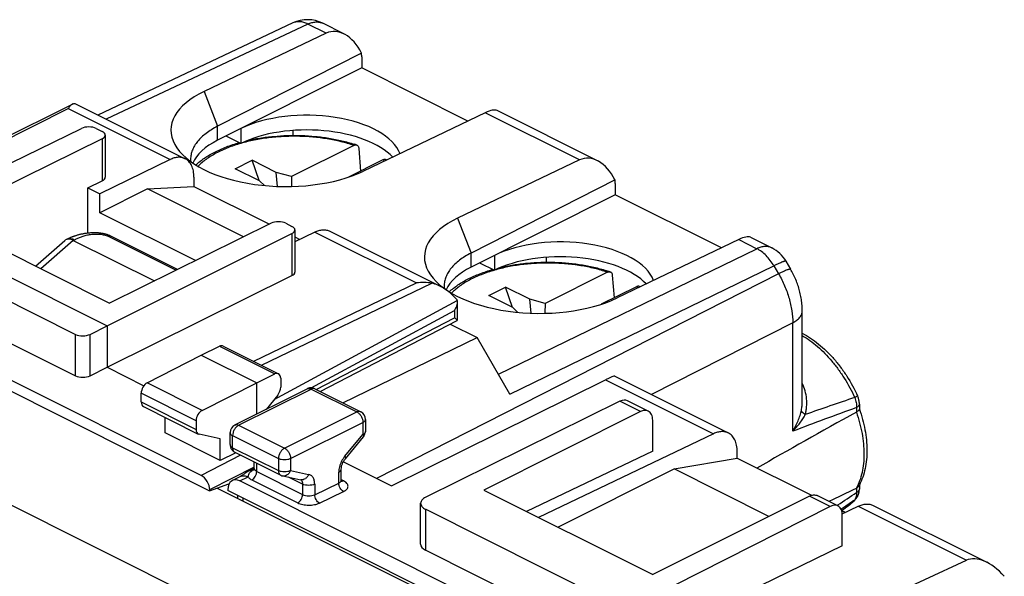
# Model space of a CAD drawing. Units: millimetres. Extents: x -23 to 23.4, y -30.9 to 31.5.
# Drawn here: x -5.4 to 23.4, y 15.2 to 31.5 of the extents above; entities that cross this region are included whole.
import ezdxf

# ---------------------------------------------------------------- set-up
doc = ezdxf.new("R2010")
doc.units = ezdxf.units.MM
doc.header["$LTSCALE"] = 16.335
doc.layers.get('0').update_dxf_attribs({"linetype": 'CONTINUOUS'})
for name, color, linetype in [('ASSI', 7, 'CONTINUOUS'), ('DRAFT', 7, 'CONTINUOUS'), ('RACCORDO', 7, 'CONTINUOUS'), ('SMUSSO', 7, 'CONTINUOUS')]:
    doc.layers.add(name, color=color, linetype=linetype)

msp = doc.modelspace()

# ---------------------------------------------------------------- linework, layer by layer
at = {"color": 253, "linetype": 'CONTINUOUS'}
for p, q in [((-0.036, 29.422), (0.358, 28.4)), ((0.358, 27.99), (0.358, 28.4)), ((7.388, 25.709), (7.782, 24.687)), ((7.782, 24.278), (7.782, 24.687))]:
    msp.add_line(p, q, dxfattribs=at)
at = {"color": 7, "linetype": 'CONTINUOUS'}
for p, q in [((4.352, 27.841), (2.528, 26.929)), ((4.496, 27.755), (4.546, 27.09)), ((0.877, 27.157), (1.372, 27.405)), ((1.573, 26.809), (1.372, 27.405)), ((2.079, 27.051), (1.372, 27.405)), ((5.201, 27.417), (4.174, 26.904)), ((1.584, 26.804), (0.877, 27.157)), ((2.118, 26.641), (2.079, 27.051)), ((2.528, 26.929), (2.079, 27.051)), ((2.528, 26.929), (2.52, 26.638)), ((-1.692, 26.567), (-3.09, 25.868)), ((-1.692, 26.567), (-0.332, 26.641)), ((1.118, 25.162), (-1.692, 26.567)), ((-0.332, 26.641), (1.877, 25.536)), ((1.584, 26.804), (1.732, 26.667)), ((-0.29, 24.468), (-3.09, 25.868)), ((2.623, 25.163), (2.769, 25.09)), ((11.777, 24.129), (9.953, 23.217)), ((11.92, 24.043), (11.97, 23.377)), ((8.301, 23.445), (8.796, 23.692)), ((8.998, 23.097), (8.796, 23.692)), ((9.503, 23.339), (8.796, 23.692)), ((12.625, 23.705), (11.598, 23.191)), ((9.008, 23.091), (8.301, 23.445)), ((9.008, 23.091), (9.157, 22.954)), ((9.542, 22.929), (9.503, 23.339)), ((9.953, 23.217), (9.503, 23.339)), ((9.953, 23.217), (9.944, 22.926)), ((13.73, 18.368), (15.577, 18.686)), ((15.577, 18.686), (17.754, 17.597)), ((10.325, 16.666), (13.73, 18.368)), ((16.508, 16.98), (13.73, 18.368)), ((8.153, 17.752), (13.103, 15.277)), ((18.633, 17.158), (18.751, 17.099))]:
    msp.add_line(p, q, dxfattribs=at)
for centre, radius, start, end in [((2.996, 23.641), 4.449, 71.1366, 72.1042), ((0.258, 27.436), 0.689, 180.0019, 185.6746), ((3.925, 25.525), 2.34, 53.6986, 53.9091), ((10.421, 19.929), 4.449, 71.1366, 72.1042), ((7.683, 23.724), 0.689, 180.0019, 185.6746), ((11.35, 21.813), 2.34, 53.6986, 53.9091)]:
    msp.add_arc(centre, radius, start, end, dxfattribs=at)
at = {"color": 253, "linetype": 'CONTINUOUS'}
for centre in [(3.988, 25.783), (11.413, 22.071)]:
    msp.add_arc(centre, 2.034, 51.7541, 53.4206, dxfattribs=at)
at = {"color": 7, "linetype": 'CONTINUOUS'}
for centre in [(2.296, 28.253), (9.72, 24.54)]:
    msp.add_ellipse(centre, major_axis=(3.302, -0.046), ratio=0.489238, start_param=2.361677, end_param=5.505972, dxfattribs=at)
for points, knots in [([(0.358, 28.4), (0.297, 28.369), (0.182, 28.305), (0.024, 28.197), (-0.112, 28.083), (-0.226, 27.962), (-0.317, 27.835), (-0.382, 27.705), (-0.422, 27.571), (-0.431, 27.48), (-0.431, 27.436)], [0, 0, 0, 0, 0.155694, 0.301573, 0.437586, 0.564081, 0.681891, 0.792408, 0.897611, 1, 1, 1, 1]), ([(1.217, 27.98), (1.344, 28.01), (1.603, 28.061), (2, 28.111), (2.406, 28.137), (2.815, 28.136), (3.221, 28.11), (3.618, 28.058), (3.999, 27.982), (4.245, 27.913), (4.363, 27.875)], [0, 0, 0, 0, 0.122594, 0.248675, 0.376888, 0.505801, 0.633953, 0.759912, 0.88233, 1, 1, 1, 1]), ([(-0.281, 27.269), (-0.201, 27.342), (-0.023, 27.479), (0.28, 27.654), (0.622, 27.805), (0.868, 27.886), (0.995, 27.922)], [0, 0, 0, 0, 0.22349, 0.464877, 0.724167, 1, 1, 1, 1]), ([(4.352, 27.841), (4.366, 27.848), (4.393, 27.858), (4.422, 27.856), (4.435, 27.851)], [0, 0, 0, 0, 0.534247, 1, 1, 1, 1]), ([(4.435, 27.851), (4.443, 27.848), (4.46, 27.839), (4.478, 27.817), (4.491, 27.788), (4.495, 27.766), (4.496, 27.755)], [0, 0, 0, 0, 0.222612, 0.455646, 0.712589, 1, 1, 1, 1]), ([(5.304, 27.416), (5.297, 27.421), (5.282, 27.429), (5.256, 27.433), (5.228, 27.429), (5.21, 27.422), (5.201, 27.417)], [0, 0, 0, 0, 0.228535, 0.464149, 0.719005, 1, 1, 1, 1]), ([(7.782, 24.687), (7.722, 24.656), (7.607, 24.592), (7.449, 24.485), (7.312, 24.37), (7.198, 24.249), (7.108, 24.123), (7.042, 23.992), (7.003, 23.859), (6.994, 23.768), (6.994, 23.723)], [0, 0, 0, 0, 0.155694, 0.301573, 0.437586, 0.564081, 0.681891, 0.792408, 0.897611, 1, 1, 1, 1]), ([(8.642, 24.267), (8.768, 24.297), (9.028, 24.348), (9.425, 24.399), (9.831, 24.424), (10.24, 24.424), (10.646, 24.397), (11.042, 24.346), (11.423, 24.269), (11.669, 24.201), (11.788, 24.163)], [0, 0, 0, 0, 0.122594, 0.248675, 0.376888, 0.505801, 0.633953, 0.759912, 0.88233, 1, 1, 1, 1]), ([(7.144, 23.557), (7.224, 23.629), (7.402, 23.767), (7.704, 23.942), (8.047, 24.092), (8.292, 24.173), (8.42, 24.21)], [0, 0, 0, 0, 0.22349, 0.464877, 0.724167, 1, 1, 1, 1]), ([(11.777, 24.129), (11.79, 24.136), (11.817, 24.145), (11.847, 24.143), (11.859, 24.139)], [0, 0, 0, 0, 0.534247, 1, 1, 1, 1]), ([(11.859, 24.139), (11.868, 24.136), (11.884, 24.127), (11.903, 24.105), (11.916, 24.076), (11.919, 24.054), (11.92, 24.043)], [0, 0, 0, 0, 0.222612, 0.455646, 0.712589, 1, 1, 1, 1]), ([(12.728, 23.704), (12.721, 23.709), (12.706, 23.717), (12.68, 23.72), (12.652, 23.716), (12.634, 23.709), (12.625, 23.705)], [0, 0, 0, 0, 0.228535, 0.464149, 0.719005, 1, 1, 1, 1])]:
    msp.add_open_spline(points, degree=3, knots=knots, dxfattribs=at)
at = {"color": 253, "linetype": 'CONTINUOUS'}
for points, knots in [([(4.352, 27.841), (4.228, 27.883), (3.97, 27.957), (3.567, 28.038), (3.145, 28.09), (2.714, 28.113), (2.28, 28.105), (1.852, 28.068), (1.439, 28.002), (1.172, 27.938), (1.042, 27.901)], [0, 0, 0, 0, 0.117094, 0.23996, 0.36695, 0.496292, 0.626117, 0.754547, 0.879747, 1, 1, 1, 1]), ([(1.04, 27.9), (0.91, 27.862), (0.662, 27.779), (0.319, 27.623), (0.026, 27.443), (-0.142, 27.303), (-0.214, 27.229)], [0, 0, 0, 0, 0.283254, 0.545663, 0.784837, 1, 1, 1, 1]), ([(11.777, 24.129), (11.653, 24.171), (11.394, 24.245), (10.991, 24.325), (10.57, 24.378), (10.138, 24.4), (9.705, 24.393), (9.277, 24.356), (8.864, 24.29), (8.596, 24.225), (8.467, 24.188)], [0, 0, 0, 0, 0.117094, 0.23996, 0.36695, 0.496292, 0.626117, 0.754547, 0.879747, 1, 1, 1, 1]), ([(8.465, 24.188), (8.334, 24.15), (8.086, 24.067), (7.744, 23.911), (7.45, 23.731), (7.283, 23.59), (7.211, 23.517)], [0, 0, 0, 0, 0.283254, 0.545663, 0.784837, 1, 1, 1, 1])]:
    msp.add_open_spline(points, degree=3, knots=knots, dxfattribs=at)
at = {"layer": 'ASSI', "color": 7, "linetype": 'CONTINUOUS'}
for p, q in [((-15.641, 25.615), (0.127, 17.731)), ((0.127, 17.731), (0.693, 17.929)), ((0.35, 17.809), (16.066, 9.951)), ((0.94, 17.596), (0.94, 17.513))]:
    msp.add_line(p, q, dxfattribs=at)
at = {"layer": 'ASSI', "color": 253, "linetype": 'CONTINUOUS'}
msp.add_line((-18.093, 23.514), (11.959, 8.488), dxfattribs=at)
at = {"layer": 'DRAFT', "color": 7, "linetype": 'CONTINUOUS'}
for p, q in [((4.58, 30.108), (0.358, 27.99)), ((7.69, 28.553), (4.58, 30.108)), ((1.04, 28.332), (1.04, 27.899)), ((2.567, 28.279), (2.567, 28.135)), ((-3.444, 25.271), (-3.444, 26.597)), ((-3.444, 26.597), (-3.09, 26.421)), ((-3.09, 25.868), (-3.09, 26.421)), ((12.005, 26.396), (7.782, 24.278)), ((15.114, 24.841), (12.005, 26.396)), ((-9.101, 25.671), (-2.878, 22.56)), ((-7.757, 25.702), (-2.807, 23.227)), ((8.465, 24.62), (8.465, 24.187)), ((9.991, 24.422), (9.991, 24.566)), ((8.033, 24.403), (8.465, 24.187)), ((-2.878, 22.56), (-2.878, 21.348)), ((7.172, 22.607), (7.96, 22.213)), ((4.032, 20.305), (7.96, 22.213)), ((-0.12, 21.701), (1.506, 20.888)), ((-2.878, 21.348), (-1.797, 20.807)), ((-1.175, 19.424), (-1.175, 19.877)), ((0.439, 18.617), (-1.175, 19.424)), ((0.439, 18.617), (0.439, 19.254)), ((0.889, 18.844), (0.439, 18.617)), ((13.103, 18.893), (9.407, 17.125)), ((16.354, 9.889), (0.659, 17.736)), ((1.111, 17.428), (1.111, 17.51)), ((18.637, 17.156), (18.754, 17.232))]:
    msp.add_line(p, q, dxfattribs=at)
for centre, major_axis, start_param, end_param in [((2.991, 27.357), (2.758, -0.013), 0.187406, 2.358542), ((2.991, 26.924), (2.758, -0.013), 0.440954, 2.358542), ((2.319, 27.026), (2.75, -0.013), 2.367268, 2.929669), ((10.416, 23.645), (2.758, -0.013), 0.187406, 2.358542), ((10.416, 23.212), (2.758, -0.013), 0.440954, 2.358542), ((9.744, 23.314), (2.75, -0.013), 2.367268, 2.929669)]:
    msp.add_ellipse(centre, major_axis=major_axis, ratio=0.496429, start_param=start_param, end_param=end_param, dxfattribs=at)
at = {"layer": 'RACCORDO', "color": 7, "linetype": 'CONTINUOUS'}
for p, q in [((2.566, 31.426), (-3.149, 28.731)), ((4.06, 31.105), (3.439, 31.416)), ((3.537, 31.127), (-0.036, 29.422)), ((4.574, 30.545), (0.358, 28.4)), ((4.58, 30.434), (4.58, 30.108)), ((-10.403, 25.81), (-3.894, 29.051)), ((-3.819, 29.066), (-0.592, 27.452)), ((11.485, 27.393), (8.544, 28.863)), ((8.197, 28.797), (4.634, 27.087)), ((-9.101, 25.671), (-3.623, 28.34)), ((-3.2, 28.338), (-3.019, 28.247)), ((-3.019, 28.037), (-7.757, 25.702)), ((-2.932, 28.142), (-2.932, 26.909)), ((-1.033, 27.427), (-3.09, 26.421)), ((10.961, 27.415), (7.388, 25.709)), ((-0.332, 26.912), (-0.332, 26.641)), ((11.999, 26.833), (7.782, 24.687)), ((-3.444, 26.597), (-3.019, 26.805)), ((12.005, 26.722), (12.005, 26.396)), ((-0.12, 18.182), (-15.394, 25.819)), ((1.93, 25.562), (-2.807, 23.227)), ((2.355, 25.56), (2.535, 25.47)), ((-9.593, 25.205), (-3.8, 22.309)), ((-4.03, 25.105), (-4.08, 25.082)), ((-2.878, 22.56), (2.536, 25.26)), ((-0.817, 24.208), (-2.789, 25.194)), ((2.623, 25.365), (2.623, 24.132)), ((3.209, 25.306), (2.623, 25.019)), ((3.65, 25.331), (6.877, 23.718)), ((15.969, 25.151), (16.589, 24.841)), ((-4.972, 24.309), (-4.118, 25.057)), ((-3.868, 25.062), (-1.493, 23.875)), ((15.622, 25.085), (12.058, 23.374)), ((17.007, 24.448), (17.143, 24.214)), ((-9.593, 23.99), (-3.8, 21.094)), ((-2.878, 21.348), (2.536, 24.028)), ((7.378, 23.298), (7.378, 23.292)), ((7.378, 23.292), (7.378, 22.716)), ((17.485, 20.352), (17.485, 22.996)), ((-3.377, 22.31), (-2.878, 22.56)), ((3.367, 20.637), (7.376, 22.713)), ((8.92, 20.558), (7.96, 22.213)), ((-0.12, 21.701), (0.414, 21.961)), ((0.526, 21.968), (2.144, 21.158)), ((-1.703, 20.889), (-0.12, 21.701)), ((-3.377, 21.096), (-2.878, 21.348)), ((1.506, 20.888), (2.034, 21.151)), ((11.993, 21.084), (15.318, 19.422)), ((-0.095, 20.085), (1.506, 20.888)), ((1.506, 19.977), (1.506, 20.888)), ((2.209, 21.023), (2.209, 20.762)), ((5.453, 17.874), (11.718, 20.982)), ((-1.878, 20.331), (-1.878, 20.584)), ((0.864, 19.656), (2.985, 20.716)), ((2.121, 20.53), (1.778, 20.113)), ((3.209, 20.716), (4.552, 20.045)), ((-1.813, 20.196), (-0.207, 19.392)), ((12.143, 20.353), (6.456, 17.542)), ((12.973, 20.064), (12.368, 20.366)), ((17.485, 20.352), (17.485, 20.352)), ((19.156, 20.268), (19.156, 20.123)), ((12.749, 20.05), (8.153, 17.752)), ((19.156, 20.129), (19.158, 20.124)), ((19.158, 20.124), (19.158, 20.123)), ((-0.272, 19.781), (-0.272, 19.528)), ((4.691, 19.821), (4.691, 19.47)), ((13.103, 18.893), (13.103, 19.794)), ((0.439, 19.254), (-0.183, 19.384)), ((0.726, 19.081), (0.726, 19.432)), ((14.883, 19.399), (9.761, 16.948)), ((4.103, 18.67), (4.633, 19.31)), ((0.864, 18.857), (2.207, 18.185)), ((15.577, 18.686), (15.577, 18.881)), ((1.433, 18.38), (1.433, 18.573)), ((4.043, 18.579), (5.453, 17.874)), ((1.423, 18.383), (1.307, 18.326)), ((1.307, 18.326), (1.307, 18.326)), ((1.433, 18.387), (1.423, 18.383)), ((3.983, 18.037), (3.983, 18.366)), ((0.79, 18.033), (1.024, 18.149)), ((16, 10.525), (1.013, 18.018)), ((2.268, 18.164), (2.799, 18.054)), ((3.984, 18.032), (3.983, 18.038)), ((19.156, 17.899), (19.156, 17.785)), ((0.127, 17.755), (0.127, 17.731)), ((0.35, 17.809), (16.066, 9.951)), ((0.659, 17.762), (0.659, 17.736)), ((6.307, 16.164), (6.307, 17.364)), ((17.699, 17.575), (13.103, 15.277)), ((18.527, 17.287), (17.922, 17.589)), ((6.454, 17.187), (11.973, 14.427)), ((18.305, 17.272), (12.682, 14.429)), ((18.655, 17.053), (19.125, 17.278)), ((18.656, 16.117), (18.656, 17.017)), ((19.56, 17.3), (22.885, 15.638)), ((6.454, 15.99), (11.973, 13.23)), ((18.656, 16.117), (12.682, 13.224)), ((17.59, 13.526), (22.29, 15.696))]:
    msp.add_line(p, q, dxfattribs=at)
at = {"layer": 'RACCORDO', "color": 253, "linetype": 'CONTINUOUS'}
for p, q in [((3.004, 31.393), (-2.903, 28.608)), ((3.537, 31.127), (3.004, 31.393)), ((-10.327, 25.772), (-4.012, 28.917)), ((-4.012, 28.917), (-1.033, 27.427)), ((10.961, 27.415), (8.197, 28.797)), ((-3.019, 28.037), (-3.019, 26.805)), ((-0.865, 24.184), (-2.876, 25.189)), ((2.536, 25.26), (2.536, 24.028)), ((3.209, 25.306), (6.188, 23.816)), ((-4.818, 24.233), (-3.87, 25.063)), ((-3.868, 25.062), (-3.831, 25.079)), ((8.582, 21.14), (16.154, 24.818)), ((15.622, 25.085), (16.154, 24.818)), ((8.92, 20.558), (16.654, 24.315)), ((16.654, 24.315), (16.79, 24.081)), ((16.79, 24.081), (5.018, 18.092)), ((1.417, 21.522), (6.188, 23.816)), ((1.644, 21.408), (6.63, 23.805)), ((-18.093, 23.514), (11.959, 8.488)), ((2.02, 20.407), (7.378, 23.298)), ((3.101, 20.742), (7.294, 23.004)), ((3.248, 20.697), (7.294, 22.792)), ((7.294, 23.004), (7.294, 22.792)), ((17.204, 22.649), (13.07, 20.546)), ((17.204, 19.474), (17.204, 22.649)), ((-3.8, 21.094), (-3.8, 22.309)), ((-3.377, 21.096), (-3.377, 22.31)), ((0.414, 21.961), (2.034, 21.151)), ((-0.095, 20.085), (-1.703, 20.889)), ((11.718, 20.982), (14.883, 19.399)), ((-0.272, 19.781), (-1.878, 20.584)), ((0.976, 19.649), (3.097, 20.709)), ((3.097, 20.709), (4.441, 20.038)), ((-1.878, 20.331), (-0.272, 19.528)), ((12.749, 20.05), (12.143, 20.353)), ((2.319, 18.977), (4.441, 20.038)), ((19.072, 20.164), (19.072, 20.037)), ((0.976, 19.649), (2.319, 18.977)), ((2.496, 18.672), (4.617, 19.733)), ((4.617, 19.733), (4.617, 19.381)), ((0.799, 18.992), (0.799, 19.344)), ((0.799, 19.344), (2.142, 18.672)), ((4.087, 18.741), (4.617, 19.381)), ((1.034, 18.772), (-0.12, 18.182)), ((0.799, 18.992), (2.142, 18.321)), ((1.506, 18.294), (1.506, 18.536)), ((2.142, 18.672), (2.142, 18.321)), ((2.496, 18.672), (2.496, 18.321)), ((1.433, 18.422), (0.127, 17.755)), ((1.411, 18.347), (1.429, 18.356)), ((1.506, 18.294), (2.85, 17.622)), ((2.496, 18.321), (3.026, 18.211)), ((3.91, 17.954), (3.91, 18.278)), ((1.013, 18.018), (1.253, 18.137)), ((1.362, 18.049), (2.706, 17.377)), ((2.85, 17.924), (2.441, 18.129)), ((2.85, 17.924), (2.85, 17.622)), ((3.203, 17.615), (3.91, 17.954)), ((3.203, 17.924), (3.203, 17.615)), ((4.049, 18.02), (3.99, 18.05)), ((3.342, 17.37), (4.049, 17.709)), ((19.072, 17.807), (19.072, 17.681)), ((18.305, 17.272), (17.699, 17.575)), ((18.514, 17.306), (18.503, 17.299)), ((18.528, 17.316), (18.514, 17.306)), ((6.454, 15.99), (6.454, 17.187)), ((19.125, 17.278), (22.29, 15.696))]:
    msp.add_line(p, q, dxfattribs=at)
at = {"layer": 'RACCORDO', "color": 7, "linetype": 'CONTINUOUS'}
for points in [[(-2.789, 25.194), (-2.8, 25.199), (-2.817, 25.207), (-2.835, 25.215), (-2.853, 25.222), (-2.872, 25.228), (-2.892, 25.235), (-2.911, 25.241), (-2.931, 25.246), (-2.952, 25.251), (-2.973, 25.256), (-2.994, 25.26), (-3.016, 25.264), (-3.038, 25.267), (-3.06, 25.27), (-3.084, 25.273), (-3.108, 25.276), (-3.132, 25.278), (-3.157, 25.279), (-3.183, 25.281), (-3.209, 25.282), (-3.236, 25.282), (-3.262, 25.282), (-3.289, 25.281), (-3.315, 25.281), (-3.341, 25.279), (-3.367, 25.278), (-3.392, 25.276), (-3.417, 25.274), (-3.441, 25.271), (-3.465, 25.268), (-3.489, 25.265), (-3.512, 25.262), (-3.535, 25.258), (-3.557, 25.255), (-3.579, 25.251), (-3.6, 25.246), (-3.621, 25.242), (-3.641, 25.238), (-3.661, 25.233), (-3.681, 25.228), (-3.7, 25.224), (-3.719, 25.219), (-3.737, 25.214), (-3.755, 25.209), (-3.772, 25.203), (-3.789, 25.198), (-3.806, 25.193), (-3.822, 25.188), (-3.837, 25.183), (-3.852, 25.177), (-3.867, 25.172), (-3.881, 25.167), (-3.895, 25.162), (-3.909, 25.156), (-3.922, 25.151), (-3.935, 25.146), (-3.948, 25.141), (-3.96, 25.136), (-3.972, 25.13), (-3.984, 25.125), (-3.996, 25.12), (-4.007, 25.115), (-4.03, 25.105)], [(17.485, 22.996), (17.485, 23.031), (17.483, 23.074), (17.481, 23.116), (17.479, 23.159), (17.475, 23.201), (17.47, 23.244), (17.465, 23.287), (17.459, 23.329), (17.452, 23.372), (17.444, 23.414), (17.436, 23.457), (17.426, 23.499), (17.416, 23.541), (17.405, 23.583), (17.394, 23.625), (17.382, 23.666), (17.369, 23.708), (17.355, 23.749), (17.341, 23.79), (17.325, 23.83), (17.31, 23.871), (17.293, 23.911), (17.276, 23.951), (17.259, 23.99), (17.24, 24.029), (17.221, 24.068), (17.202, 24.107), (17.181, 24.145), (17.16, 24.183), (17.143, 24.214)], [(19.156, 20.268), (19.156, 20.275), (19.155, 20.289), (19.155, 20.304), (19.153, 20.318), (19.152, 20.333), (19.15, 20.347), (19.148, 20.362), (19.145, 20.376), (19.142, 20.391), (19.138, 20.405), (19.134, 20.419), (19.13, 20.433), (19.126, 20.447), (19.121, 20.461), (19.116, 20.475), (19.11, 20.489), (19.105, 20.502), (19.102, 20.508)], [(1.214, 18.274), (1.186, 18.256), (1.159, 18.238), (1.134, 18.221), (1.11, 18.204), (1.088, 18.189), (1.068, 18.175), (1.051, 18.164), (1.037, 18.156), (1.026, 18.15), (1.024, 18.149)], [(1.307, 18.326), (1.274, 18.309), (1.244, 18.292), (1.214, 18.274)], [(1.433, 18.381), (1.433, 18.374), (1.431, 18.362), (1.428, 18.352), (1.425, 18.344), (1.422, 18.339)], [(3.994, 17.997), (3.991, 18.003), (3.988, 18.011), (3.985, 18.021), (3.984, 18.032)], [(3.995, 17.994), (3.996, 17.994), (3.996, 17.994), (3.994, 17.997)], [(19.059, 17.503), (19.06, 17.504), (19.067, 17.514), (19.075, 17.524), (19.082, 17.534), (19.089, 17.544), (19.095, 17.555), (19.102, 17.566), (19.108, 17.577), (19.113, 17.589), (19.119, 17.601), (19.124, 17.613), (19.129, 17.625), (19.133, 17.637), (19.137, 17.65), (19.14, 17.663), (19.144, 17.676), (19.147, 17.69), (19.149, 17.703), (19.151, 17.717), (19.153, 17.731), (19.154, 17.745), (19.155, 17.76), (19.156, 17.774), (19.156, 17.785)]]:
    msp.add_lwpolyline(points, dxfattribs=at)
for centre, radius, start, end in [((2.992, 30.521), 1, 63.4349, 115.2504), ((-4.014, 24.938), 0.159, 114.8135, 131.2435), ((16.142, 23.946), 1, 30.105, 63.4349), ((3.098, 20.492), 0.251, 114.1903, 116.6055), ((3.097, 20.492), 0.251, 99.5619, 114.1606), ((3.097, 20.493), 0.25, 63.4495, 99.5302), ((4.44, 19.821), 0.25, 0.0049, 63.4256), ((19.123, 19.937), 0.112, 117.144, 119.2493), ((0.976, 19.432), 0.25, 116.5683, 179.9931), ((4.44, 19.47), 0.25, 320.3811, 359.9703), ((0.975, 19.081), 0.249, 179.9936, 186.9728), ((0.978, 19.081), 0.252, 187.0478, 205.783), ((0.976, 19.081), 0.25, 205.8659, 243.4655), ((2.319, 18.409), 0.25, 244.0407, 258.6758), ((17.699, 18.652), 1.639, 331.5829, 332.6848), ((19.022, 17.902), 0.107, 295.4533, 297.6226)]:
    msp.add_arc(centre, radius, start, end, dxfattribs=at)
at = {"layer": 'RACCORDO', "color": 253, "linetype": 'CONTINUOUS'}
for centre, radius, start, end in [((-2.823, 25.127), 0.075, 63.4343, 64.3287), ((3.167, 20.632), 0.0942, 63.4612, 67.3721), ((50.325, -73.15), 98.705, 108.49171, 109.38011), ((73.088, -128.891), 158.541, 109.92024, 110.63971), ((4.701, 18.235), 0.795, 156.0324, 162.2282), ((4.707, 18.233), 0.802, 144.2117, 156.1227), ((4.66, 18.267), 0.744, 140.3851, 144.1939), ((1.609, 18.501), 0.231, 238.5085, 243.5092), ((3.925, 18.037), 0.0582, 354.0336, 0.0062), ((-82.376, 168.216), 181.528, 303.76995, 303.97665), ((-63.158, 138.4), 146.211, 304.00706, 304.19718)]:
    msp.add_arc(centre, radius, start, end, dxfattribs=at)
at = {"layer": 'RACCORDO', "color": 7, "linetype": 'CONTINUOUS'}
for centre, major_axis, ratio, start_param, end_param in [((3.933, 30.051), (-0.311, 1.108), 0.6761, 4.978329, 6.400114), ((3.879, 30.078), (0.441, 0.898), 0.60701, -0.890271, -0.758713), ((7.777, 28.129), (0.796, 0.713), 0.288235, 0.113524, 0.780753), ((-3.412, 28.233), (0.3, -0.001), 0.496429, 0.787745, 2.352724), ((-3.232, 28.143), (0.3, -0.001), 0.496429, -0.783051, 0.787745), ((11.357, 26.339), (-0.311, 1.108), 0.6761, 4.978329, 6.400114), ((-3.232, 26.911), (0.3, -0.002), 0.494637, -0.781899, 0.0035), ((11.304, 26.365), (0.441, 0.898), 0.60701, -0.890271, -0.758713), ((2.142, 25.456), (0.3, -0.001), 0.496429, 0.787745, 2.358542), ((2.323, 25.366), (0.3, -0.001), 0.496429, -0.777233, 0.787745), ((15.201, 24.417), (0.796, 0.713), 0.288235, 0.113524, 0.780753), ((-5.051, 24.083), (1.214, 0.954), 0.232908, 0.10952, 0.114025), ((2.323, 24.134), (0.3, -0.002), 0.494637, -0.776081, 0.003511), ((-3.588, 22.417), (0.3, 0.001), 0.503554, -2.358598, -0.793619), ((0.413, 21.744), (0.113, 0.223), 0.615927, 0.002898, 0.681788), ((-3.588, 21.203), (0.3, 0.002), 0.505325, -2.359821, -0.794843), ((2.033, 20.934), (0.111, 0.224), 0.608802, 5.394294, 6.959273), ((10.999, 20.463), (0.999, 0.617), 0.08152, 0.050552, 0.717605), ((-1.702, 20.673), (0.111, 0.224), 0.608802, 0.687723, 2.252702), ((2.033, 20.673), (0.111, 0.224), 0.608802, -1.936089, -0.888891), ((-1.702, 20.42), (0.111, 0.224), 0.608802, -4.030484, -3.144365), ((12.143, 19.92), (0.226, 0.446), 0.615891, 0.002866, 0.687577), ((-0.094, 19.869), (0.113, 0.223), 0.615927, 0.693424, 2.258402), ((118.031, 70.16), (111.444, 57.723), 0.017157, 2.654821, 2.715173), ((-0.094, 19.616), (0.113, 0.223), 0.615927, -4.024783, -2.977585), ((-0.12, 17.879), (-0.157, 0.313), 0.612368, -2.255474, -0.684678), ((1.013, 17.585), (-0.224, 0.447), 0.612555, -0.684804, 0.886296), ((118.031, 70.16), (111.444, 57.723), 0.017157, -2.688624, -2.672594), ((18.305, 16.839), (0.222, 0.448), 0.608837, 5.394322, 6.965118), ((6.807, 16.159), (0.5, -0.007), 0.489238, -3.134736, -2.349319), ((22.984, 14.47), (-0.742, 1.2), 0.558745, 5.017659, 6.215393)]:
    msp.add_ellipse(centre, major_axis=major_axis, ratio=ratio, start_param=start_param, end_param=end_param, dxfattribs=at)
at = {"layer": 'RACCORDO', "color": 253, "linetype": 'CONTINUOUS'}
for points, knots in [([(3.004, 31.393), (2.967, 31.412), (2.892, 31.443), (2.793, 31.463), (2.718, 31.464), (2.665, 31.458), (2.614, 31.446), (2.581, 31.433), (2.566, 31.426)], [0, 0, 0, 0, 0.277648, 0.533143, 0.654088, 0.771479, 0.886382, 1, 1, 1, 1]), ([(3.004, 31.393), (3.042, 31.411), (3.117, 31.44), (3.215, 31.457), (3.289, 31.457), (3.342, 31.45), (3.392, 31.437), (3.424, 31.423), (3.439, 31.416)], [0, 0, 0, 0, 0.277954, 0.53351, 0.654409, 0.771716, 0.886507, 1, 1, 1, 1]), ([(-4.046, 25.097), (-4.031, 25.104), (-3.997, 25.115), (-3.943, 25.116), (-3.886, 25.105), (-3.849, 25.089), (-3.831, 25.079)], [0, 0, 0, 0, 0.227865, 0.46578, 0.721615, 1, 1, 1, 1]), ([(-3.831, 25.079), (-3.814, 25.087), (-3.782, 25.103), (-3.733, 25.126), (-3.683, 25.148), (-3.611, 25.177), (-3.514, 25.207), (-3.39, 25.233), (-3.258, 25.247), (-3.145, 25.248), (-3.055, 25.239), (-2.99, 25.229), (-2.93, 25.213), (-2.893, 25.198), (-2.876, 25.189)], [0, 0, 0, 0, 0.054255, 0.108535, 0.164002, 0.22127, 0.342024, 0.470812, 0.605842, 0.743818, 0.812267, 0.878896, 0.942109, 1, 1, 1, 1]), ([(-2.876, 25.189), (-2.869, 25.193), (-2.854, 25.199), (-2.831, 25.203), (-2.81, 25.202), (-2.796, 25.197), (-2.79, 25.194)], [0, 0, 0, 0, 0.278007, 0.533889, 0.772059, 1, 1, 1, 1]), ([(16.589, 24.841), (16.574, 24.848), (16.542, 24.862), (16.492, 24.875), (16.439, 24.882), (16.365, 24.882), (16.267, 24.865), (16.192, 24.836), (16.154, 24.818)], [0, 0, 0, 0, 0.113493, 0.228284, 0.345591, 0.46649, 0.722046, 1, 1, 1, 1]), ([(16.654, 24.315), (16.622, 24.371), (16.552, 24.477), (16.431, 24.618), (16.299, 24.734), (16.203, 24.794), (16.154, 24.818)], [0, 0, 0, 0, 0.269131, 0.528722, 0.77358, 1, 1, 1, 1]), ([(17.007, 24.448), (17.005, 24.451), (16.999, 24.453), (16.993, 24.453), (16.986, 24.452), (16.976, 24.451), (16.962, 24.447), (16.945, 24.443), (16.926, 24.436), (16.896, 24.425), (16.852, 24.407), (16.793, 24.381), (16.726, 24.35), (16.679, 24.327), (16.654, 24.315)], [0, 0, 0, 0, 0.028273, 0.039058, 0.051582, 0.082062, 0.119971, 0.16536, 0.218188, 0.278351, 0.420059, 0.588946, 0.783034, 1, 1, 1, 1]), ([(17.143, 24.214), (17.141, 24.217), (17.135, 24.218), (17.129, 24.218), (17.122, 24.218), (17.112, 24.216), (17.098, 24.213), (17.081, 24.208), (17.062, 24.202), (17.031, 24.191), (16.988, 24.173), (16.929, 24.147), (16.862, 24.116), (16.815, 24.093), (16.79, 24.081)], [0, 0, 0, 0, 0.028273, 0.039058, 0.051582, 0.082062, 0.119971, 0.165361, 0.218188, 0.278351, 0.420059, 0.588946, 0.783035, 1, 1, 1, 1]), ([(16.79, 24.081), (16.856, 23.968), (16.973, 23.735), (17.104, 23.373), (17.185, 23.009), (17.205, 22.767), (17.204, 22.649)], [0, 0, 0, 0, 0.26027, 0.517481, 0.765753, 1, 1, 1, 1]), ([(17.204, 22.649), (17.226, 22.66), (17.267, 22.683), (17.323, 22.722), (17.372, 22.764), (17.412, 22.807), (17.444, 22.853), (17.468, 22.9), (17.482, 22.948), (17.485, 22.98), (17.485, 22.996)], [0, 0, 0, 0, 0.155371, 0.300988, 0.43683, 0.563263, 0.681131, 0.791821, 0.897291, 1, 1, 1, 1]), ([(17.485, 22.277), (17.562, 22.231), (17.715, 22.13), (17.935, 21.954), (18.148, 21.753), (18.351, 21.529), (18.542, 21.285), (18.779, 20.935), (18.93, 20.653), (19.019, 20.459)], [0, 0, 0, 0, 0.111598, 0.228367, 0.349796, 0.475225, 0.603874, 0.734871, 1, 1, 1, 1]), ([(17.571, 19.963), (17.581, 19.999), (17.598, 20.073), (17.618, 20.225), (17.616, 20.421), (17.575, 20.656), (17.519, 20.806), (17.485, 20.879)], [0, 0, 0, 0, 0.120089, 0.242185, 0.490561, 0.743327, 1, 1, 1, 1]), ([(2.985, 20.716), (3.001, 20.724), (3.041, 20.731), (3.079, 20.718), (3.097, 20.709)], [0, 0, 0, 0, 0.463936, 1, 1, 1, 1]), ([(3.203, 20.719), (3.187, 20.726), (3.15, 20.73), (3.114, 20.718), (3.097, 20.709)], [0, 0, 0, 0, 0.464932, 1, 1, 1, 1]), ([(19.102, 20.508), (19.102, 20.508), (19.102, 20.507), (19.1, 20.506), (19.096, 20.503), (19.09, 20.498), (19.08, 20.492), (19.068, 20.486), (19.054, 20.478), (19.037, 20.469), (19.025, 20.463), (19.019, 20.459)], [0, 0, 0, 0, 0.008446, 0.022733, 0.073663, 0.155661, 0.268352, 0.410719, 0.581335, 0.778454, 1, 1, 1, 1]), ([(17.459, 20.09), (17.468, 20.132), (17.481, 20.22), (17.485, 20.308), (17.485, 20.352)], [0, 0, 0, 0, 0.495921, 1, 1, 1, 1]), ([(19.019, 20.459), (19.038, 20.411), (19.067, 20.314), (19.074, 20.213), (19.072, 20.164)], [0, 0, 0, 0, 0.514458, 1, 1, 1, 1]), ([(19.156, 20.268), (19.156, 20.263), (19.155, 20.253), (19.149, 20.234), (19.134, 20.21), (19.107, 20.184), (19.084, 20.17), (19.072, 20.164)], [0, 0, 0, 0, 0.102855, 0.208475, 0.436677, 0.698875, 1, 1, 1, 1]), ([(4.552, 20.045), (4.536, 20.053), (4.496, 20.059), (4.459, 20.047), (4.441, 20.038)], [0, 0, 0, 0, 0.463912, 1, 1, 1, 1]), ([(4.441, 20.038), (4.466, 20.025), (4.514, 19.987), (4.569, 19.913), (4.607, 19.826), (4.617, 19.763), (4.617, 19.733)], [0, 0, 0, 0, 0.229688, 0.488249, 0.753252, 1, 1, 1, 1]), ([(17.204, 19.474), (17.234, 19.522), (17.291, 19.622), (17.362, 19.775), (17.42, 19.931), (17.448, 20.037), (17.459, 20.09)], [0, 0, 0, 0, 0.256793, 0.510223, 0.758715, 1, 1, 1, 1]), ([(17.204, 19.474), (17.242, 19.512), (17.314, 19.589), (17.412, 19.711), (17.499, 19.834), (17.549, 19.92), (17.571, 19.963)], [0, 0, 0, 0, 0.261982, 0.517034, 0.763732, 1, 1, 1, 1]), ([(17.571, 19.963), (17.556, 19.971), (17.535, 19.986), (17.51, 20.007), (17.482, 20.036), (17.464, 20.065), (17.459, 20.09)], [0, 0, 0, 0, 0.298431, 0.436395, 0.566133, 1, 1, 1, 1]), ([(19.068, 20.035), (19.104, 19.933), (19.167, 19.726), (19.237, 19.416), (19.28, 19.11), (19.294, 18.814), (19.281, 18.532), (19.24, 18.268), (19.171, 18.024), (19.105, 17.875), (19.068, 17.805)], [0, 0, 0, 0, 0.14282, 0.282222, 0.417119, 0.54658, 0.669885, 0.786576, 0.896526, 1, 1, 1, 1]), ([(0.976, 19.649), (0.951, 19.636), (0.903, 19.598), (0.847, 19.524), (0.809, 19.437), (0.799, 19.374), (0.799, 19.344)], [0, 0, 0, 0, 0.229632, 0.48818, 0.753194, 1, 1, 1, 1]), ([(0.864, 19.656), (0.88, 19.664), (0.92, 19.67), (0.957, 19.658), (0.976, 19.649)], [0, 0, 0, 0, 0.463901, 1, 1, 1, 1]), ([(4.691, 19.821), (4.691, 19.813), (4.687, 19.795), (4.672, 19.771), (4.648, 19.75), (4.628, 19.738), (4.617, 19.733)], [0, 0, 0, 0, 0.206476, 0.434521, 0.698119, 1, 1, 1, 1]), ([(0.726, 19.432), (0.726, 19.424), (0.729, 19.406), (0.745, 19.382), (0.768, 19.361), (0.788, 19.349), (0.799, 19.344)], [0, 0, 0, 0, 0.20648, 0.434531, 0.698135, 1, 1, 1, 1]), ([(4.691, 19.47), (4.691, 19.461), (4.687, 19.444), (4.672, 19.42), (4.648, 19.398), (4.628, 19.387), (4.617, 19.381)], [0, 0, 0, 0, 0.206488, 0.434539, 0.698124, 1, 1, 1, 1]), ([(4.617, 19.381), (4.622, 19.374), (4.63, 19.36), (4.639, 19.337), (4.639, 19.317), (4.633, 19.31)], [0, 0, 0, 0, 0.349269, 0.629855, 1, 1, 1, 1]), ([(0.726, 19.081), (0.726, 19.072), (0.729, 19.055), (0.745, 19.031), (0.768, 19.009), (0.788, 18.998), (0.799, 18.992)], [0, 0, 0, 0, 0.206477, 0.434524, 0.698124, 1, 1, 1, 1]), ([(0.799, 18.992), (0.799, 18.977), (0.801, 18.948), (0.814, 18.909), (0.834, 18.877), (0.854, 18.862), (0.864, 18.857)], [0, 0, 0, 0, 0.289379, 0.549516, 0.782666, 1, 1, 1, 1]), ([(2.319, 18.977), (2.294, 18.964), (2.246, 18.927), (2.191, 18.852), (2.153, 18.765), (2.142, 18.702), (2.142, 18.672)], [0, 0, 0, 0, 0.229632, 0.48818, 0.753194, 1, 1, 1, 1]), ([(2.319, 18.977), (2.344, 18.964), (2.392, 18.927), (2.448, 18.852), (2.486, 18.765), (2.496, 18.702), (2.496, 18.672)], [0, 0, 0, 0, 0.229676, 0.488215, 0.753207, 1, 1, 1, 1]), ([(2.496, 18.672), (2.47, 18.659), (2.412, 18.641), (2.319, 18.632), (2.227, 18.641), (2.168, 18.659), (2.142, 18.672)], [0, 0, 0, 0, 0.235325, 0.499965, 0.764617, 1, 1, 1, 1]), ([(3.943, 18.477), (3.938, 18.461), (3.92, 18.396), (3.91, 18.328), (3.91, 18.278)], [0, 0, 0, 0, 0.261298, 1, 1, 1, 1]), ([(4.087, 18.741), (4.092, 18.734), (4.099, 18.719), (4.108, 18.697), (4.109, 18.677), (4.103, 18.67)], [0, 0, 0, 0, 0.349269, 0.629855, 1, 1, 1, 1]), ([(1.024, 18.149), (1.041, 18.157), (1.076, 18.169), (1.155, 18.174), (1.215, 18.155), (1.253, 18.137)], [0, 0, 0, 0, 0.229603, 0.46882, 1, 1, 1, 1]), ([(1.253, 18.137), (1.254, 18.141), (1.26, 18.158), (1.264, 18.176), (1.268, 18.189)], [0, 0, 0, 0, 0.243546, 1, 1, 1, 1]), ([(1.268, 18.189), (1.273, 18.204), (1.284, 18.235), (1.325, 18.296), (1.375, 18.329), (1.411, 18.347)], [0, 0, 0, 0, 0.219493, 0.452147, 1, 1, 1, 1]), ([(1.307, 18.326), (1.314, 18.33), (1.347, 18.343), (1.384, 18.348), (1.411, 18.347)], [0, 0, 0, 0, 0.245316, 1, 1, 1, 1]), ([(1.362, 18.049), (1.383, 18.059), (1.422, 18.089), (1.467, 18.148), (1.497, 18.219), (1.506, 18.27), (1.506, 18.294)], [0, 0, 0, 0, 0.228619, 0.487072, 0.752621, 1, 1, 1, 1]), ([(1.433, 18.38), (1.433, 18.366), (1.446, 18.334), (1.473, 18.313), (1.488, 18.304)], [0, 0, 0, 0, 0.437563, 1, 1, 1, 1]), ([(2.496, 18.321), (2.47, 18.308), (2.412, 18.29), (2.319, 18.281), (2.227, 18.29), (2.168, 18.308), (2.142, 18.321)], [0, 0, 0, 0, 0.23537, 0.5, 0.76463, 1, 1, 1, 1]), ([(2.142, 18.321), (2.142, 18.305), (2.145, 18.277), (2.157, 18.237), (2.178, 18.205), (2.197, 18.191), (2.207, 18.185)], [0, 0, 0, 0, 0.289339, 0.54944, 0.782623, 1, 1, 1, 1]), ([(2.496, 18.321), (2.486, 18.295), (2.461, 18.247), (2.405, 18.192), (2.339, 18.161), (2.292, 18.16), (2.27, 18.164)], [0, 0, 0, 0, 0.276963, 0.536712, 0.775445, 1, 1, 1, 1]), ([(3.026, 18.211), (3.016, 18.185), (2.991, 18.137), (2.935, 18.082), (2.868, 18.051), (2.821, 18.05), (2.799, 18.054)], [0, 0, 0, 0, 0.277096, 0.536834, 0.775461, 1, 1, 1, 1]), ([(3.203, 17.924), (3.203, 17.96), (3.196, 18.027), (3.162, 18.117), (3.104, 18.183), (3.052, 18.205), (3.026, 18.211)], [0, 0, 0, 0, 0.293402, 0.550941, 0.780105, 1, 1, 1, 1]), ([(3.91, 18.278), (3.921, 18.283), (3.941, 18.295), (3.964, 18.316), (3.98, 18.34), (3.983, 18.358), (3.983, 18.366)], [0, 0, 0, 0, 0.301881, 0.565479, 0.793524, 1, 1, 1, 1]), ([(1.253, 18.137), (1.258, 18.129), (1.288, 18.092), (1.329, 18.065), (1.362, 18.049)], [0, 0, 0, 0, 0.218532, 1, 1, 1, 1]), ([(2.79, 18.056), (2.794, 18.054), (2.811, 18.042), (2.824, 18.026), (2.831, 18.012)], [0, 0, 0, 0, 0.241045, 1, 1, 1, 1]), ([(2.831, 18.012), (2.834, 18.006), (2.846, 17.978), (2.85, 17.947), (2.85, 17.924)], [0, 0, 0, 0, 0.229571, 1, 1, 1, 1]), ([(3.203, 17.924), (3.178, 17.911), (3.119, 17.893), (3.026, 17.885), (2.934, 17.893), (2.875, 17.911), (2.85, 17.924)], [0, 0, 0, 0, 0.23537, 0.5, 0.76463, 1, 1, 1, 1]), ([(3.91, 17.954), (3.92, 17.959), (3.939, 17.969), (3.967, 17.992), (3.981, 18.016), (3.983, 18.031)], [0, 0, 0, 0, 0.304629, 0.570476, 1, 1, 1, 1]), ([(4.049, 17.709), (4.029, 17.719), (3.991, 17.749), (3.947, 17.809), (3.917, 17.879), (3.91, 17.93), (3.91, 17.954)], [0, 0, 0, 0, 0.229221, 0.487232, 0.752244, 1, 1, 1, 1]), ([(4.049, 18.02), (4.044, 18.018), (4.025, 18.01), (4.003, 18.006), (3.988, 18.008)], [0, 0, 0, 0, 0.271353, 1, 1, 1, 1]), ([(4.049, 17.709), (4.069, 17.718), (4.104, 17.738), (4.147, 17.776), (4.174, 17.818), (4.184, 17.863), (4.174, 17.909), (4.147, 17.951), (4.104, 17.99), (4.069, 18.01), (4.049, 18.02)], [0, 0, 0, 0, 0.151416, 0.282646, 0.39565, 0.497821, 0.600415, 0.714522, 0.847161, 1, 1, 1, 1]), ([(2.706, 17.377), (2.726, 17.387), (2.765, 17.417), (2.81, 17.477), (2.841, 17.547), (2.85, 17.598), (2.85, 17.622)], [0, 0, 0, 0, 0.228619, 0.487072, 0.752621, 1, 1, 1, 1]), ([(2.85, 17.622), (2.875, 17.61), (2.934, 17.591), (3.026, 17.581), (3.119, 17.587), (3.177, 17.604), (3.203, 17.615)], [0, 0, 0, 0, 0.236347, 0.501877, 0.766388, 1, 1, 1, 1]), ([(3.342, 17.37), (3.322, 17.38), (3.284, 17.411), (3.24, 17.471), (3.21, 17.541), (3.203, 17.591), (3.203, 17.615)], [0, 0, 0, 0, 0.229221, 0.487232, 0.752244, 1, 1, 1, 1]), ([(19.072, 17.681), (19.073, 17.659), (19.073, 17.619), (19.064, 17.561), (19.047, 17.51), (19.029, 17.48), (19.019, 17.468)], [0, 0, 0, 0, 0.283058, 0.54311, 0.780925, 1, 1, 1, 1]), ([(19.156, 17.785), (19.156, 17.78), (19.155, 17.77), (19.149, 17.75), (19.134, 17.726), (19.107, 17.701), (19.084, 17.687), (19.072, 17.681)], [0, 0, 0, 0, 0.102854, 0.208474, 0.436677, 0.698875, 1, 1, 1, 1]), ([(2.706, 17.377), (2.752, 17.354), (2.857, 17.321), (3.024, 17.304), (3.19, 17.317), (3.296, 17.348), (3.342, 17.37)], [0, 0, 0, 0, 0.235934, 0.501033, 0.765584, 1, 1, 1, 1]), ([(19.019, 17.468), (18.98, 17.422), (18.897, 17.336), (18.803, 17.264), (18.754, 17.232)], [0, 0, 0, 0, 0.506161, 1, 1, 1, 1]), ([(19.059, 17.503), (19.053, 17.496), (19.04, 17.483), (19.026, 17.473), (19.019, 17.468)], [0, 0, 0, 0, 0.497621, 1, 1, 1, 1])]:
    msp.add_open_spline(points, degree=3, knots=knots, dxfattribs=at)
at = {"layer": 'RACCORDO', "color": 7, "linetype": 'CONTINUOUS'}
for points, knots in [([(-3.894, 29.051), (-3.905, 29.045), (-3.927, 29.03), (-3.957, 28.999), (-3.986, 28.961), (-4.004, 28.932), (-4.012, 28.917)], [0, 0, 0, 0, 0.206801, 0.439236, 0.702868, 1, 1, 1, 1]), ([(-3.876, 29.058), (-3.877, 29.058), (-3.884, 29.056), (-3.89, 29.053), (-3.894, 29.051)], [0, 0, 0, 0, 0.247629, 1, 1, 1, 1]), ([(-3.876, 29.058), (-3.869, 29.06), (-3.857, 29.064), (-3.84, 29.067), (-3.828, 29.068), (-3.821, 29.067), (-3.819, 29.066)], [0, 0, 0, 0, 0.368058, 0.651756, 0.858404, 1, 1, 1, 1]), ([(-0.592, 27.452), (-0.623, 27.468), (-0.692, 27.491), (-0.802, 27.497), (-0.919, 27.476), (-0.995, 27.446), (-1.033, 27.427)], [0, 0, 0, 0, 0.22755, 0.465323, 0.721267, 1, 1, 1, 1]), ([(-0.332, 26.912), (-0.332, 26.972), (-0.34, 27.062), (-0.369, 27.174), (-0.398, 27.248), (-0.436, 27.314), (-0.481, 27.371), (-0.533, 27.418), (-0.572, 27.442), (-0.592, 27.452)], [0, 0, 0, 0, 0.289153, 0.422718, 0.548964, 0.668509, 0.782438, 0.892293, 1, 1, 1, 1]), ([(-3.87, 25.063), (-3.888, 25.072), (-3.926, 25.087), (-3.982, 25.098), (-4.034, 25.098), (-4.066, 25.088), (-4.08, 25.082)], [0, 0, 0, 0, 0.287595, 0.547185, 0.782077, 1, 1, 1, 1]), ([(3.209, 25.306), (3.247, 25.324), (3.324, 25.354), (3.44, 25.376), (3.551, 25.369), (3.619, 25.347), (3.65, 25.331)], [0, 0, 0, 0, 0.278733, 0.534677, 0.77245, 1, 1, 1, 1]), ([(6.63, 23.805), (6.559, 23.82), (6.411, 23.835), (6.263, 23.826), (6.188, 23.816)], [0, 0, 0, 0, 0.488681, 1, 1, 1, 1]), ([(6.876, 23.718), (6.857, 23.728), (6.777, 23.765), (6.694, 23.793), (6.63, 23.805)], [0, 0, 0, 0, 0.256024, 1, 1, 1, 1]), ([(7.377, 23.324), (7.304, 23.404), (7.187, 23.516), (7.014, 23.642), (6.923, 23.695), (6.876, 23.718)], [0, 0, 0, 0, 0.506839, 0.755896, 1, 1, 1, 1]), ([(7.378, 23.292), (7.378, 23.268), (7.374, 23.218), (7.35, 23.12), (7.319, 23.049), (7.294, 23.004)], [0, 0, 0, 0, 0.241379, 0.490069, 1, 1, 1, 1]), ([(7.378, 23.298), (7.378, 23.3), (7.378, 23.309), (7.378, 23.318), (7.377, 23.324)], [0, 0, 0, 0, 0.248536, 1, 1, 1, 1]), ([(7.376, 22.721), (7.375, 22.723), (7.372, 22.728), (7.363, 22.737), (7.347, 22.752), (7.323, 22.771), (7.304, 22.785), (7.294, 22.792)], [0, 0, 0, 0, 0.063763, 0.14702, 0.367891, 0.65448, 1, 1, 1, 1]), ([(7.378, 22.716), (7.378, 22.716), (7.378, 22.718), (7.377, 22.72), (7.376, 22.721)], [0, 0, 0, 0, 0.198822, 1, 1, 1, 1]), ([(7.377, 22.713), (7.377, 22.713), (7.378, 22.714), (7.378, 22.715), (7.378, 22.716)], [0, 0, 0, 0, 0.503698, 1, 1, 1, 1]), ([(17.485, 22.342), (17.568, 22.299), (17.732, 22.201), (17.966, 22.027), (18.191, 21.827), (18.405, 21.601), (18.606, 21.354), (18.854, 20.997), (19.011, 20.708), (19.102, 20.508)], [0, 0, 0, 0, 0.112687, 0.22986, 0.351278, 0.476478, 0.604808, 0.735475, 1, 1, 1, 1]), ([(12.973, 20.064), (12.957, 20.072), (12.922, 20.084), (12.845, 20.087), (12.786, 20.068), (12.749, 20.05)], [0, 0, 0, 0, 0.22772, 0.465901, 1, 1, 1, 1]), ([(13.103, 19.794), (13.103, 19.824), (13.098, 19.882), (13.073, 19.961), (13.032, 20.025), (12.993, 20.054), (12.973, 20.064)], [0, 0, 0, 0, 0.289754, 0.549583, 0.782848, 1, 1, 1, 1]), ([(19.156, 20.123), (19.156, 20.12), (19.155, 20.112), (19.15, 20.102), (19.143, 20.091), (19.134, 20.08), (19.122, 20.069), (19.101, 20.054), (19.084, 20.044), (19.072, 20.037)], [0, 0, 0, 0, 0.08195, 0.172198, 0.274115, 0.389776, 0.520214, 0.665701, 1, 1, 1, 1]), ([(19.158, 20.123), (19.193, 20.023), (19.255, 19.823), (19.324, 19.521), (19.367, 19.222), (19.382, 18.93), (19.37, 18.649), (19.33, 18.381), (19.261, 18.13), (19.194, 17.973), (19.156, 17.899)], [0, 0, 0, 0, 0.138816, 0.27483, 0.407192, 0.535236, 0.658534, 0.776935, 0.8906, 1, 1, 1, 1]), ([(15.318, 19.422), (15.287, 19.437), (15.22, 19.46), (15.111, 19.466), (14.996, 19.446), (14.92, 19.417), (14.883, 19.399)], [0, 0, 0, 0, 0.227994, 0.46596, 0.7218, 1, 1, 1, 1]), ([(15.577, 18.881), (15.577, 18.942), (15.568, 19.058), (15.518, 19.216), (15.435, 19.343), (15.358, 19.401), (15.318, 19.422)], [0, 0, 0, 0, 0.289756, 0.549583, 0.782848, 1, 1, 1, 1]), ([(3.983, 18.366), (3.983, 18.39), (3.99, 18.442), (4.021, 18.548), (4.065, 18.625), (4.103, 18.67)], [0, 0, 0, 0, 0.21422, 0.469956, 1, 1, 1, 1]), ([(17.699, 17.575), (17.736, 17.594), (17.794, 17.613), (17.872, 17.609), (17.907, 17.597), (17.922, 17.589)], [0, 0, 0, 0, 0.534099, 0.77228, 1, 1, 1, 1]), ([(19.072, 17.807), (19.086, 17.815), (19.107, 17.829), (19.129, 17.852), (19.138, 17.865), (19.141, 17.872)], [0, 0, 0, 0, 0.524574, 0.767342, 1, 1, 1, 1]), ([(6.456, 17.542), (6.434, 17.531), (6.394, 17.508), (6.346, 17.464), (6.315, 17.416), (6.307, 17.381), (6.307, 17.364)], [0, 0, 0, 0, 0.302953, 0.566024, 0.793822, 1, 1, 1, 1]), ([(6.307, 17.364), (6.307, 17.347), (6.315, 17.312), (6.345, 17.264), (6.393, 17.221), (6.432, 17.198), (6.454, 17.187)], [0, 0, 0, 0, 0.206568, 0.434513, 0.697427, 1, 1, 1, 1]), ([(19.059, 17.503), (19.015, 17.45), (18.92, 17.352), (18.811, 17.269), (18.754, 17.232)], [0, 0, 0, 0, 0.502969, 1, 1, 1, 1]), ([(19.125, 17.278), (19.163, 17.296), (19.238, 17.325), (19.353, 17.345), (19.462, 17.338), (19.53, 17.316), (19.56, 17.3)], [0, 0, 0, 0, 0.2782, 0.53404, 0.772006, 1, 1, 1, 1])]:
    msp.add_open_spline(points, degree=3, knots=knots, dxfattribs=at)
at = {"layer": 'RACCORDO', "color": 253, "linetype": 'CONTINUOUS'}
for points in [[(1.411, 18.347), (1.416, 18.346), (1.421, 18.347), (1.426, 18.347)], [(1.426, 18.347), (1.435, 18.348), (1.443, 18.351), (1.451, 18.354)], [(3.988, 18.008), (3.979, 18.009), (3.97, 18.012), (3.962, 18.016)]]:
    msp.add_open_spline(points, degree=3, dxfattribs=at)
at = {"layer": 'SMUSSO', "color": 7, "linetype": 'CONTINUOUS'}
msp.add_line((1.04, 27.899), (0.608, 28.115), dxfattribs=at)

doc.saveas('drawing.dxf')
